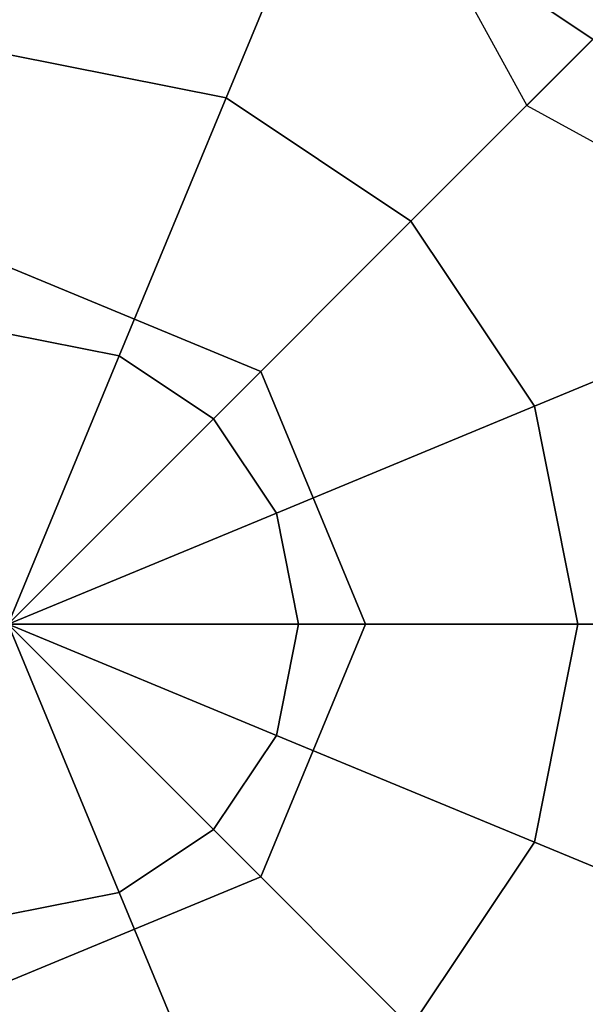
# Model space of a CAD drawing. Extents: x -27916 to -12780, y 7761 to 23526.
# Drawn here: x -18349 to -18302, y 12046 to 12129 of the extents above; entities that cross this region are included whole.
import ezdxf

# ---------------------------------------------------------------- set-up
doc = ezdxf.new("R2010")
doc.units = 0
doc.header["$LTSCALE"] = 350
doc.header["$MEASUREMENT"] = 0
doc.layers.add('COPENHAGEN.01', color=7, linetype='CONTINUOUS')

msp = doc.modelspace()

# ---------------------------------------------------------------- linework, layer by layer
at = {"layer": 'COPENHAGEN.01'}
for p, q in [((-17695.06539, 12733.25923), (-18306.56539, 12121.75923)), ((-18306.56539, 12121.75923), (-17695.06539, 12733.25923)), ((-18323.54217, 12142.36651), (-18331.81228, 12122.40068)), ((-18331.81228, 12122.40068), (-18323.54217, 12142.36651)), ((-18331.81228, 12122.40068), (-18323.54217, 12142.36651)), ((-18323.54217, 12142.36651), (-18331.81228, 12122.40068)), ((-18323.54217, 12142.36651), (-18331.81228, 12122.40068)), ((-18331.81228, 12122.40068), (-18323.54217, 12142.36651)), ((-18331.81228, 12122.40068), (-18323.54217, 12142.36651)), ((-18323.54217, 12142.36651), (-18331.81228, 12122.40068)), ((-18323.54217, 12142.36651), (-18331.81228, 12122.40068)), ((-18331.81228, 12122.40068), (-18323.54217, 12142.36651)), ((-18331.81228, 12122.40068), (-18323.54217, 12142.36651)), ((-18323.54217, 12142.36651), (-18331.81228, 12122.40068)), ((-18301.01218, 12127.31244), (-18323.54217, 12142.36651)), ((-18323.54217, 12142.36651), (-18301.01218, 12127.31244)), ((-18301.01218, 12127.31244), (-18323.54217, 12142.36651)), ((-18323.54217, 12142.36651), (-18301.01218, 12127.31244)), ((-18301.01218, 12127.31244), (-18323.54217, 12142.36651)), ((-18323.54217, 12142.36651), (-18301.01218, 12127.31244)), ((-18301.01218, 12127.31244), (-18323.54217, 12142.36651)), ((-18323.54217, 12142.36651), (-18301.01218, 12127.31244)), ((-18301.01218, 12127.31244), (-18323.54217, 12142.36651)), ((-18323.54217, 12142.36651), (-18301.01218, 12127.31244)), ((-18301.01218, 12127.31244), (-18323.54217, 12142.36651)), ((-18323.54217, 12142.36651), (-18301.01218, 12127.31244)), ((-18317.17199, 12141.15263), (-18306.56539, 12121.75923)), ((-18301.01218, 12127.31244), (-18316.29335, 12112.03127)), ((-18316.29335, 12112.03127), (-18301.01218, 12127.31244)), ((-18316.29335, 12112.03127), (-18301.01218, 12127.31244)), ((-18301.01218, 12127.31244), (-18316.29335, 12112.03127)), ((-18301.01218, 12127.31244), (-18316.29335, 12112.03127)), ((-18316.29335, 12112.03127), (-18301.01218, 12127.31244)), ((-18316.29335, 12112.03127), (-18301.01218, 12127.31244)), ((-18301.01218, 12127.31244), (-18316.29335, 12112.03127)), ((-18301.01218, 12127.31244), (-18316.29335, 12112.03127)), ((-18316.29335, 12112.03127), (-18301.01218, 12127.31244)), ((-18316.29335, 12112.03127), (-18301.01218, 12127.31244)), ((-18301.01218, 12127.31244), (-18316.29335, 12112.03127)), ((-18331.81228, 12122.40068), (-18350.11811, 12126.04194)), ((-18350.11811, 12126.04194), (-18331.81228, 12122.40068)), ((-18331.81228, 12122.40068), (-18350.11811, 12126.04194)), ((-18350.11811, 12126.04194), (-18331.81228, 12122.40068)), ((-18331.81228, 12122.40068), (-18350.11811, 12126.04194)), ((-18350.11811, 12126.04194), (-18331.81228, 12122.40068)), ((-18331.81228, 12122.40068), (-18350.11811, 12126.04194)), ((-18350.11811, 12126.04194), (-18331.81228, 12122.40068)), ((-18331.81228, 12122.40068), (-18350.11811, 12126.04194)), ((-18350.11811, 12126.04194), (-18331.81228, 12122.40068)), ((-18331.81228, 12122.40068), (-18350.11811, 12126.04194)), ((-18350.11811, 12126.04194), (-18331.81228, 12122.40068)), ((-18331.81228, 12122.40068), (-18340.78588, 12100.7365)), ((-18340.78588, 12100.7365), (-18331.81228, 12122.40068)), ((-18340.78588, 12100.7365), (-18331.81228, 12122.40068)), ((-18331.81228, 12122.40068), (-18340.78588, 12100.7365)), ((-18331.81228, 12122.40068), (-18340.78588, 12100.7365)), ((-18340.78588, 12100.7365), (-18331.81228, 12122.40068)), ((-18340.78588, 12100.7365), (-18331.81228, 12122.40068)), ((-18331.81228, 12122.40068), (-18340.78588, 12100.7365)), ((-18331.81228, 12122.40068), (-18340.78588, 12100.7365)), ((-18340.78588, 12100.7365), (-18331.81228, 12122.40068)), ((-18340.78588, 12100.7365), (-18331.81228, 12122.40068)), ((-18331.81228, 12122.40068), (-18340.78588, 12100.7365)), ((-18316.29335, 12112.03127), (-18331.81228, 12122.40068)), ((-18331.81228, 12122.40068), (-18316.29335, 12112.03127)), ((-18316.29335, 12112.03127), (-18331.81228, 12122.40068)), ((-18331.81228, 12122.40068), (-18316.29335, 12112.03127)), ((-18316.29335, 12112.03127), (-18331.81228, 12122.40068)), ((-18331.81228, 12122.40068), (-18316.29335, 12112.03127)), ((-18316.29335, 12112.03127), (-18331.81228, 12122.40068)), ((-18331.81228, 12122.40068), (-18316.29335, 12112.03127)), ((-18316.29335, 12112.03127), (-18331.81228, 12122.40068)), ((-18331.81228, 12122.40068), (-18316.29335, 12112.03127)), ((-18316.29335, 12112.03127), (-18331.81228, 12122.40068)), ((-18331.81228, 12122.40068), (-18316.29335, 12112.03127)), ((-18306.56539, 12121.75923), (-18287.17199, 12111.15263)), ((-18316.29335, 12112.03127), (-18332.8744, 12095.45022)), ((-18332.8744, 12095.45022), (-18316.29335, 12112.03127)), ((-18332.8744, 12095.45022), (-18316.29335, 12112.03127)), ((-18316.29335, 12112.03127), (-18332.8744, 12095.45022)), ((-18316.29335, 12112.03127), (-18332.8744, 12095.45022)), ((-18332.8744, 12095.45022), (-18316.29335, 12112.03127)), ((-18332.8744, 12095.45022), (-18316.29335, 12112.03127)), ((-18316.29335, 12112.03127), (-18332.8744, 12095.45022)), ((-18316.29335, 12112.03127), (-18332.8744, 12095.45022)), ((-18332.8744, 12095.45022), (-18316.29335, 12112.03127)), ((-18332.8744, 12095.45022), (-18316.29335, 12112.03127)), ((-18316.29335, 12112.03127), (-18332.8744, 12095.45022)), ((-18305.92394, 12096.51234), (-18316.29335, 12112.03127)), ((-18316.29335, 12112.03127), (-18305.92394, 12096.51234)), ((-18305.92394, 12096.51234), (-18316.29335, 12112.03127)), ((-18316.29335, 12112.03127), (-18305.92394, 12096.51234)), ((-18305.92394, 12096.51234), (-18316.29335, 12112.03127)), ((-18316.29335, 12112.03127), (-18305.92394, 12096.51234)), ((-18305.92394, 12096.51234), (-18316.29335, 12112.03127)), ((-18316.29335, 12112.03127), (-18305.92394, 12096.51234)), ((-18305.92394, 12096.51234), (-18316.29335, 12112.03127)), ((-18316.29335, 12112.03127), (-18305.92394, 12096.51234)), ((-18305.92394, 12096.51234), (-18316.29335, 12112.03127)), ((-18316.29335, 12112.03127), (-18305.92394, 12096.51234)), ((-18350.11811, 12108.20651), (-18328.90491, 12099.41971)), ((-18328.90491, 12099.41971), (-18350.11811, 12108.20651)), ((-18350.11811, 12108.20651), (-18328.90491, 12099.41971)), ((-18328.90491, 12099.41971), (-18350.11811, 12108.20651)), ((-18285.95811, 12104.78245), (-18305.92394, 12096.51234)), ((-18305.92394, 12096.51234), (-18285.95811, 12104.78245)), ((-18305.92394, 12096.51234), (-18285.95811, 12104.78245)), ((-18285.95811, 12104.78245), (-18305.92394, 12096.51234)), ((-18285.95811, 12104.78245), (-18305.92394, 12096.51234)), ((-18305.92394, 12096.51234), (-18285.95811, 12104.78245)), ((-18305.92394, 12096.51234), (-18285.95811, 12104.78245)), ((-18285.95811, 12104.78245), (-18305.92394, 12096.51234)), ((-18285.95811, 12104.78245), (-18305.92394, 12096.51234)), ((-18305.92394, 12096.51234), (-18285.95811, 12104.78245)), ((-18305.92394, 12096.51234), (-18285.95811, 12104.78245)), ((-18285.95811, 12104.78245), (-18305.92394, 12096.51234)), ((-18340.78588, 12100.7365), (-18350.11811, 12102.5928)), ((-18350.11811, 12102.5928), (-18340.78588, 12100.7365)), ((-18340.78588, 12100.7365), (-18350.11811, 12102.5928)), ((-18350.11811, 12102.5928), (-18340.78588, 12100.7365)), ((-18340.78588, 12100.7365), (-18350.11811, 12102.5928)), ((-18350.11811, 12102.5928), (-18340.78588, 12100.7365)), ((-18340.78588, 12100.7365), (-18350.11811, 12102.5928)), ((-18350.11811, 12102.5928), (-18340.78588, 12100.7365)), ((-18340.78588, 12100.7365), (-18350.11811, 12102.5928)), ((-18350.11811, 12102.5928), (-18340.78588, 12100.7365)), ((-18340.78588, 12100.7365), (-18350.11811, 12102.5928)), ((-18350.11811, 12102.5928), (-18340.78588, 12100.7365)), ((-18340.78588, 12100.7365), (-18350.11811, 12078.20651)), ((-18350.11811, 12078.20651), (-18340.78588, 12100.7365)), ((-18350.11811, 12078.20651), (-18340.78588, 12100.7365)), ((-18340.78588, 12100.7365), (-18350.11811, 12078.20651)), ((-18340.78588, 12100.7365), (-18350.11811, 12078.20651)), ((-18350.11811, 12078.20651), (-18340.78588, 12100.7365)), ((-18350.11811, 12078.20651), (-18340.78588, 12100.7365)), ((-18340.78588, 12100.7365), (-18350.11811, 12078.20651)), ((-18340.78588, 12100.7365), (-18350.11811, 12078.20651)), ((-18350.11811, 12078.20651), (-18340.78588, 12100.7365)), ((-18350.11811, 12078.20651), (-18340.78588, 12100.7365)), ((-18340.78588, 12100.7365), (-18350.11811, 12078.20651)), ((-18332.8744, 12095.45022), (-18340.78588, 12100.7365)), ((-18340.78588, 12100.7365), (-18332.8744, 12095.45022)), ((-18332.8744, 12095.45022), (-18340.78588, 12100.7365)), ((-18340.78588, 12100.7365), (-18332.8744, 12095.45022)), ((-18332.8744, 12095.45022), (-18340.78588, 12100.7365)), ((-18340.78588, 12100.7365), (-18332.8744, 12095.45022)), ((-18332.8744, 12095.45022), (-18340.78588, 12100.7365)), ((-18340.78588, 12100.7365), (-18332.8744, 12095.45022)), ((-18332.8744, 12095.45022), (-18340.78588, 12100.7365)), ((-18340.78588, 12100.7365), (-18332.8744, 12095.45022)), ((-18332.8744, 12095.45022), (-18340.78588, 12100.7365)), ((-18340.78588, 12100.7365), (-18332.8744, 12095.45022)), ((-18328.90491, 12099.41971), (-18320.11811, 12078.20651)), ((-18328.90491, 12099.41971), (-18328.90491, 12099.41971)), ((-18320.11811, 12078.20651), (-18328.90491, 12099.41971)), ((-18328.90491, 12099.41971), (-18328.90491, 12099.41971)), ((-18328.90491, 12099.41971), (-18320.11811, 12078.20651)), ((-18328.90491, 12099.41971), (-18328.90491, 12099.41971)), ((-18320.11811, 12078.20651), (-18328.90491, 12099.41971)), ((-18328.90491, 12099.41971), (-18328.90491, 12099.41971)), ((-18305.92394, 12096.51234), (-18327.58812, 12087.53874)), ((-18327.58812, 12087.53874), (-18305.92394, 12096.51234)), ((-18327.58812, 12087.53874), (-18305.92394, 12096.51234)), ((-18305.92394, 12096.51234), (-18327.58812, 12087.53874)), ((-18305.92394, 12096.51234), (-18327.58812, 12087.53874)), ((-18327.58812, 12087.53874), (-18305.92394, 12096.51234)), ((-18327.58812, 12087.53874), (-18305.92394, 12096.51234)), ((-18305.92394, 12096.51234), (-18327.58812, 12087.53874)), ((-18305.92394, 12096.51234), (-18327.58812, 12087.53874)), ((-18327.58812, 12087.53874), (-18305.92394, 12096.51234)), ((-18327.58812, 12087.53874), (-18305.92394, 12096.51234)), ((-18305.92394, 12096.51234), (-18327.58812, 12087.53874)), ((-18302.28268, 12078.20651), (-18305.92394, 12096.51234)), ((-18305.92394, 12096.51234), (-18302.28268, 12078.20651)), ((-18302.28268, 12078.20651), (-18305.92394, 12096.51234)), ((-18305.92394, 12096.51234), (-18302.28268, 12078.20651)), ((-18302.28268, 12078.20651), (-18305.92394, 12096.51234)), ((-18305.92394, 12096.51234), (-18302.28268, 12078.20651)), ((-18302.28268, 12078.20651), (-18305.92394, 12096.51234)), ((-18305.92394, 12096.51234), (-18302.28268, 12078.20651)), ((-18302.28268, 12078.20651), (-18305.92394, 12096.51234)), ((-18305.92394, 12096.51234), (-18302.28268, 12078.20651)), ((-18302.28268, 12078.20651), (-18305.92394, 12096.51234)), ((-18305.92394, 12096.51234), (-18302.28268, 12078.20651)), ((-18332.8744, 12095.45022), (-18350.11811, 12078.20651)), ((-18350.11811, 12078.20651), (-18332.8744, 12095.45022)), ((-18350.11811, 12078.20651), (-18332.8744, 12095.45022)), ((-18332.8744, 12095.45022), (-18350.11811, 12078.20651)), ((-18332.8744, 12095.45022), (-18350.11811, 12078.20651)), ((-18350.11811, 12078.20651), (-18332.8744, 12095.45022)), ((-18350.11811, 12078.20651), (-18332.8744, 12095.45022)), ((-18332.8744, 12095.45022), (-18350.11811, 12078.20651)), ((-18332.8744, 12095.45022), (-18350.11811, 12078.20651)), ((-18350.11811, 12078.20651), (-18332.8744, 12095.45022)), ((-18350.11811, 12078.20651), (-18332.8744, 12095.45022)), ((-18332.8744, 12095.45022), (-18350.11811, 12078.20651)), ((-18327.58812, 12087.53874), (-18332.8744, 12095.45022)), ((-18332.8744, 12095.45022), (-18327.58812, 12087.53874)), ((-18327.58812, 12087.53874), (-18332.8744, 12095.45022)), ((-18332.8744, 12095.45022), (-18327.58812, 12087.53874)), ((-18327.58812, 12087.53874), (-18332.8744, 12095.45022)), ((-18332.8744, 12095.45022), (-18327.58812, 12087.53874)), ((-18327.58812, 12087.53874), (-18332.8744, 12095.45022)), ((-18332.8744, 12095.45022), (-18327.58812, 12087.53874)), ((-18327.58812, 12087.53874), (-18332.8744, 12095.45022)), ((-18332.8744, 12095.45022), (-18327.58812, 12087.53874)), ((-18327.58812, 12087.53874), (-18332.8744, 12095.45022)), ((-18332.8744, 12095.45022), (-18327.58812, 12087.53874)), ((-18327.58812, 12087.53874), (-18350.11811, 12078.20651)), ((-18350.11811, 12078.20651), (-18327.58812, 12087.53874)), ((-18350.11811, 12078.20651), (-18327.58812, 12087.53874)), ((-18327.58812, 12087.53874), (-18350.11811, 12078.20651)), ((-18327.58812, 12087.53874), (-18350.11811, 12078.20651)), ((-18350.11811, 12078.20651), (-18327.58812, 12087.53874)), ((-18350.11811, 12078.20651), (-18327.58812, 12087.53874)), ((-18327.58812, 12087.53874), (-18350.11811, 12078.20651)), ((-18327.58812, 12087.53874), (-18350.11811, 12078.20651)), ((-18350.11811, 12078.20651), (-18327.58812, 12087.53874)), ((-18350.11811, 12078.20651), (-18327.58812, 12087.53874)), ((-18327.58812, 12087.53874), (-18350.11811, 12078.20651)), ((-18325.73182, 12078.20651), (-18327.58812, 12087.53874)), ((-18327.58812, 12087.53874), (-18325.73182, 12078.20651)), ((-18325.73182, 12078.20651), (-18327.58812, 12087.53874)), ((-18327.58812, 12087.53874), (-18325.73182, 12078.20651)), ((-18325.73182, 12078.20651), (-18327.58812, 12087.53874)), ((-18327.58812, 12087.53874), (-18325.73182, 12078.20651)), ((-18325.73182, 12078.20651), (-18327.58812, 12087.53874)), ((-18327.58812, 12087.53874), (-18325.73182, 12078.20651)), ((-18325.73182, 12078.20651), (-18327.58812, 12087.53874)), ((-18327.58812, 12087.53874), (-18325.73182, 12078.20651)), ((-18325.73182, 12078.20651), (-18327.58812, 12087.53874)), ((-18327.58812, 12087.53874), (-18325.73182, 12078.20651)), ((-18340.78588, 12055.67652), (-18350.11811, 12078.20651)), ((-18350.11811, 12078.20651), (-18340.78588, 12055.67652)), ((-18332.8744, 12060.9628), (-18350.11811, 12078.20651)), ((-18350.11811, 12078.20651), (-18340.78588, 12055.67652)), ((-18350.11811, 12078.20651), (-18332.8744, 12060.9628)), ((-18340.78588, 12055.67652), (-18350.11811, 12078.20651)), ((-18327.58812, 12068.87428), (-18350.11811, 12078.20651)), ((-18350.11811, 12078.20651), (-18332.8744, 12060.9628)), ((-18350.11811, 12078.20651), (-18327.58812, 12068.87428)), ((-18332.8744, 12060.9628), (-18350.11811, 12078.20651)), ((-18325.73182, 12078.20651), (-18350.11811, 12078.20651)), ((-18350.11811, 12078.20651), (-18327.58812, 12068.87428)), ((-18350.11811, 12078.20651), (-18325.73182, 12078.20651)), ((-18327.58812, 12068.87428), (-18350.11811, 12078.20651)), ((-18350.11811, 12078.20651), (-18325.73182, 12078.20651)), ((-18325.73182, 12078.20651), (-18350.11811, 12078.20651)), ((-18340.78588, 12055.67652), (-18350.11811, 12078.20651)), ((-18350.11811, 12078.20651), (-18340.78588, 12055.67652)), ((-18332.8744, 12060.9628), (-18350.11811, 12078.20651)), ((-18350.11811, 12078.20651), (-18340.78588, 12055.67652)), ((-18350.11811, 12078.20651), (-18332.8744, 12060.9628)), ((-18340.78588, 12055.67652), (-18350.11811, 12078.20651)), ((-18327.58812, 12068.87428), (-18350.11811, 12078.20651)), ((-18350.11811, 12078.20651), (-18332.8744, 12060.9628)), ((-18350.11811, 12078.20651), (-18327.58812, 12068.87428)), ((-18332.8744, 12060.9628), (-18350.11811, 12078.20651)), ((-18325.73182, 12078.20651), (-18350.11811, 12078.20651)), ((-18350.11811, 12078.20651), (-18327.58812, 12068.87428)), ((-18350.11811, 12078.20651), (-18325.73182, 12078.20651)), ((-18327.58812, 12068.87428), (-18350.11811, 12078.20651)), ((-18350.11811, 12078.20651), (-18325.73182, 12078.20651)), ((-18325.73182, 12078.20651), (-18350.11811, 12078.20651)), ((-18340.78588, 12055.67652), (-18350.11811, 12078.20651)), ((-18350.11811, 12078.20651), (-18340.78588, 12055.67652)), ((-18332.8744, 12060.9628), (-18350.11811, 12078.20651)), ((-18350.11811, 12078.20651), (-18340.78588, 12055.67652)), ((-18350.11811, 12078.20651), (-18332.8744, 12060.9628)), ((-18340.78588, 12055.67652), (-18350.11811, 12078.20651)), ((-18327.58812, 12068.87428), (-18350.11811, 12078.20651)), ((-18350.11811, 12078.20651), (-18332.8744, 12060.9628)), ((-18350.11811, 12078.20651), (-18327.58812, 12068.87428)), ((-18332.8744, 12060.9628), (-18350.11811, 12078.20651)), ((-18325.73182, 12078.20651), (-18350.11811, 12078.20651)), ((-18350.11811, 12078.20651), (-18327.58812, 12068.87428)), ((-18350.11811, 12078.20651), (-18325.73182, 12078.20651)), ((-18327.58812, 12068.87428), (-18350.11811, 12078.20651)), ((-18350.11811, 12078.20651), (-18325.73182, 12078.20651)), ((-18325.73182, 12078.20651), (-18350.11811, 12078.20651)), ((-18350.11811, 12078.20651), (-16893.11811, 12078.20651)), ((-18320.11811, 12078.20651), (-18328.90491, 12056.99331)), ((-18328.90491, 12056.99331), (-18320.11811, 12078.20651)), ((-18320.11811, 12078.20651), (-18328.90491, 12056.99331)), ((-18328.90491, 12056.99331), (-18320.11811, 12078.20651)), ((-18327.58812, 12068.87428), (-18325.73182, 12078.20651)), ((-18325.73182, 12078.20651), (-18327.58812, 12068.87428)), ((-18327.58812, 12068.87428), (-18325.73182, 12078.20651)), ((-18325.73182, 12078.20651), (-18327.58812, 12068.87428)), ((-18327.58812, 12068.87428), (-18325.73182, 12078.20651)), ((-18325.73182, 12078.20651), (-18327.58812, 12068.87428)), ((-18327.58812, 12068.87428), (-18325.73182, 12078.20651)), ((-18325.73182, 12078.20651), (-18327.58812, 12068.87428)), ((-18327.58812, 12068.87428), (-18325.73182, 12078.20651)), ((-18325.73182, 12078.20651), (-18327.58812, 12068.87428)), ((-18327.58812, 12068.87428), (-18325.73182, 12078.20651)), ((-18325.73182, 12078.20651), (-18327.58812, 12068.87428)), ((-18302.28268, 12078.20651), (-18325.73182, 12078.20651)), ((-18325.73182, 12078.20651), (-18302.28268, 12078.20651)), ((-18325.73182, 12078.20651), (-18302.28268, 12078.20651)), ((-18302.28268, 12078.20651), (-18325.73182, 12078.20651)), ((-18302.28268, 12078.20651), (-18325.73182, 12078.20651)), ((-18325.73182, 12078.20651), (-18302.28268, 12078.20651)), ((-18325.73182, 12078.20651), (-18302.28268, 12078.20651)), ((-18302.28268, 12078.20651), (-18325.73182, 12078.20651)), ((-18302.28268, 12078.20651), (-18325.73182, 12078.20651)), ((-18325.73182, 12078.20651), (-18302.28268, 12078.20651)), ((-18325.73182, 12078.20651), (-18302.28268, 12078.20651)), ((-18302.28268, 12078.20651), (-18325.73182, 12078.20651)), ((-18320.11811, 12078.20651), (-18320.11811, 12078.20651)), ((-18320.11811, 12078.20651), (-18320.11811, 12078.20651)), ((-18320.11811, 12078.20651), (-18320.11811, 12078.20651)), ((-18320.11811, 12078.20651), (-18320.11811, 12078.20651)), ((-18305.92394, 12059.90068), (-18302.28268, 12078.20651)), ((-18302.28268, 12078.20651), (-18305.92394, 12059.90068)), ((-18305.92394, 12059.90068), (-18302.28268, 12078.20651)), ((-18302.28268, 12078.20651), (-18305.92394, 12059.90068)), ((-18305.92394, 12059.90068), (-18302.28268, 12078.20651)), ((-18302.28268, 12078.20651), (-18305.92394, 12059.90068)), ((-18305.92394, 12059.90068), (-18302.28268, 12078.20651)), ((-18302.28268, 12078.20651), (-18305.92394, 12059.90068)), ((-18305.92394, 12059.90068), (-18302.28268, 12078.20651)), ((-18302.28268, 12078.20651), (-18305.92394, 12059.90068)), ((-18305.92394, 12059.90068), (-18302.28268, 12078.20651)), ((-18302.28268, 12078.20651), (-18305.92394, 12059.90068)), ((-18280.67183, 12078.20651), (-18302.28268, 12078.20651)), ((-18302.28268, 12078.20651), (-18280.67183, 12078.20651)), ((-18302.28268, 12078.20651), (-18280.67183, 12078.20651)), ((-18280.67183, 12078.20651), (-18302.28268, 12078.20651)), ((-18280.67183, 12078.20651), (-18302.28268, 12078.20651)), ((-18302.28268, 12078.20651), (-18280.67183, 12078.20651)), ((-18302.28268, 12078.20651), (-18280.67183, 12078.20651)), ((-18280.67183, 12078.20651), (-18302.28268, 12078.20651)), ((-18280.67183, 12078.20651), (-18302.28268, 12078.20651)), ((-18302.28268, 12078.20651), (-18280.67183, 12078.20651)), ((-18302.28268, 12078.20651), (-18280.67183, 12078.20651)), ((-18280.67183, 12078.20651), (-18302.28268, 12078.20651)), ((-18332.8744, 12060.9628), (-18327.58812, 12068.87428)), ((-18327.58812, 12068.87428), (-18332.8744, 12060.9628)), ((-18332.8744, 12060.9628), (-18327.58812, 12068.87428)), ((-18327.58812, 12068.87428), (-18332.8744, 12060.9628)), ((-18332.8744, 12060.9628), (-18327.58812, 12068.87428)), ((-18327.58812, 12068.87428), (-18332.8744, 12060.9628)), ((-18332.8744, 12060.9628), (-18327.58812, 12068.87428)), ((-18327.58812, 12068.87428), (-18332.8744, 12060.9628)), ((-18332.8744, 12060.9628), (-18327.58812, 12068.87428)), ((-18327.58812, 12068.87428), (-18332.8744, 12060.9628)), ((-18332.8744, 12060.9628), (-18327.58812, 12068.87428)), ((-18327.58812, 12068.87428), (-18332.8744, 12060.9628)), ((-18305.92394, 12059.90068), (-18327.58812, 12068.87428)), ((-18327.58812, 12068.87428), (-18305.92394, 12059.90068)), ((-18327.58812, 12068.87428), (-18305.92394, 12059.90068)), ((-18305.92394, 12059.90068), (-18327.58812, 12068.87428)), ((-18305.92394, 12059.90068), (-18327.58812, 12068.87428)), ((-18327.58812, 12068.87428), (-18305.92394, 12059.90068)), ((-18327.58812, 12068.87428), (-18305.92394, 12059.90068)), ((-18305.92394, 12059.90068), (-18327.58812, 12068.87428)), ((-18305.92394, 12059.90068), (-18327.58812, 12068.87428)), ((-18327.58812, 12068.87428), (-18305.92394, 12059.90068)), ((-18327.58812, 12068.87428), (-18305.92394, 12059.90068)), ((-18305.92394, 12059.90068), (-18327.58812, 12068.87428)), ((-18340.78588, 12055.67652), (-18332.8744, 12060.9628)), ((-18332.8744, 12060.9628), (-18340.78588, 12055.67652)), ((-18340.78588, 12055.67652), (-18332.8744, 12060.9628)), ((-18332.8744, 12060.9628), (-18340.78588, 12055.67652)), ((-18340.78588, 12055.67652), (-18332.8744, 12060.9628)), ((-18332.8744, 12060.9628), (-18340.78588, 12055.67652)), ((-18340.78588, 12055.67652), (-18332.8744, 12060.9628)), ((-18332.8744, 12060.9628), (-18340.78588, 12055.67652)), ((-18340.78588, 12055.67652), (-18332.8744, 12060.9628)), ((-18332.8744, 12060.9628), (-18340.78588, 12055.67652)), ((-18340.78588, 12055.67652), (-18332.8744, 12060.9628)), ((-18332.8744, 12060.9628), (-18340.78588, 12055.67652)), ((-18316.29335, 12044.38175), (-18332.8744, 12060.9628)), ((-18332.8744, 12060.9628), (-18316.29335, 12044.38175)), ((-18332.8744, 12060.9628), (-18316.29335, 12044.38175)), ((-18316.29335, 12044.38175), (-18332.8744, 12060.9628)), ((-18316.29335, 12044.38175), (-18332.8744, 12060.9628)), ((-18332.8744, 12060.9628), (-18316.29335, 12044.38175)), ((-18332.8744, 12060.9628), (-18316.29335, 12044.38175)), ((-18316.29335, 12044.38175), (-18332.8744, 12060.9628)), ((-18316.29335, 12044.38175), (-18332.8744, 12060.9628)), ((-18332.8744, 12060.9628), (-18316.29335, 12044.38175)), ((-18332.8744, 12060.9628), (-18316.29335, 12044.38175)), ((-18316.29335, 12044.38175), (-18332.8744, 12060.9628)), ((-18316.29335, 12044.38175), (-18305.92394, 12059.90068)), ((-18305.92394, 12059.90068), (-18316.29335, 12044.38175)), ((-18316.29335, 12044.38175), (-18305.92394, 12059.90068)), ((-18305.92394, 12059.90068), (-18316.29335, 12044.38175)), ((-18316.29335, 12044.38175), (-18305.92394, 12059.90068)), ((-18305.92394, 12059.90068), (-18316.29335, 12044.38175)), ((-18316.29335, 12044.38175), (-18305.92394, 12059.90068)), ((-18305.92394, 12059.90068), (-18316.29335, 12044.38175)), ((-18316.29335, 12044.38175), (-18305.92394, 12059.90068)), ((-18305.92394, 12059.90068), (-18316.29335, 12044.38175)), ((-18316.29335, 12044.38175), (-18305.92394, 12059.90068)), ((-18305.92394, 12059.90068), (-18316.29335, 12044.38175)), ((-18285.95811, 12051.63057), (-18305.92394, 12059.90068)), ((-18305.92394, 12059.90068), (-18285.95811, 12051.63057)), ((-18305.92394, 12059.90068), (-18285.95811, 12051.63057)), ((-18285.95811, 12051.63057), (-18305.92394, 12059.90068)), ((-18285.95811, 12051.63057), (-18305.92394, 12059.90068)), ((-18305.92394, 12059.90068), (-18285.95811, 12051.63057)), ((-18305.92394, 12059.90068), (-18285.95811, 12051.63057)), ((-18285.95811, 12051.63057), (-18305.92394, 12059.90068)), ((-18285.95811, 12051.63057), (-18305.92394, 12059.90068)), ((-18305.92394, 12059.90068), (-18285.95811, 12051.63057)), ((-18305.92394, 12059.90068), (-18285.95811, 12051.63057)), ((-18285.95811, 12051.63057), (-18305.92394, 12059.90068)), ((-18328.90491, 12056.99331), (-18350.11811, 12048.20651)), ((-18350.11811, 12048.20651), (-18328.90491, 12056.99331)), ((-18328.90491, 12056.99331), (-18350.11811, 12048.20651)), ((-18350.11811, 12048.20651), (-18328.90491, 12056.99331)), ((-18328.90491, 12056.99331), (-18328.90491, 12056.99331)), ((-18328.90491, 12056.99331), (-18328.90491, 12056.99331)), ((-18328.90491, 12056.99331), (-18328.90491, 12056.99331)), ((-18328.90491, 12056.99331), (-18328.90491, 12056.99331)), ((-18350.11811, 12053.82022), (-18340.78588, 12055.67652)), ((-18340.78588, 12055.67652), (-18350.11811, 12053.82022)), ((-18350.11811, 12053.82022), (-18340.78588, 12055.67652)), ((-18340.78588, 12055.67652), (-18350.11811, 12053.82022)), ((-18350.11811, 12053.82022), (-18340.78588, 12055.67652)), ((-18340.78588, 12055.67652), (-18350.11811, 12053.82022)), ((-18350.11811, 12053.82022), (-18340.78588, 12055.67652)), ((-18340.78588, 12055.67652), (-18350.11811, 12053.82022)), ((-18350.11811, 12053.82022), (-18340.78588, 12055.67652)), ((-18340.78588, 12055.67652), (-18350.11811, 12053.82022)), ((-18350.11811, 12053.82022), (-18340.78588, 12055.67652)), ((-18340.78588, 12055.67652), (-18350.11811, 12053.82022)), ((-18331.81228, 12034.01234), (-18340.78588, 12055.67652)), ((-18340.78588, 12055.67652), (-18331.81228, 12034.01234)), ((-18340.78588, 12055.67652), (-18331.81228, 12034.01234)), ((-18331.81228, 12034.01234), (-18340.78588, 12055.67652)), ((-18331.81228, 12034.01234), (-18340.78588, 12055.67652)), ((-18340.78588, 12055.67652), (-18331.81228, 12034.01234)), ((-18340.78588, 12055.67652), (-18331.81228, 12034.01234)), ((-18331.81228, 12034.01234), (-18340.78588, 12055.67652)), ((-18331.81228, 12034.01234), (-18340.78588, 12055.67652)), ((-18340.78588, 12055.67652), (-18331.81228, 12034.01234)), ((-18340.78588, 12055.67652), (-18331.81228, 12034.01234)), ((-18331.81228, 12034.01234), (-18340.78588, 12055.67652))]:
    msp.add_line(p, q, dxfattribs=at)

doc.saveas('drawing.dxf')
